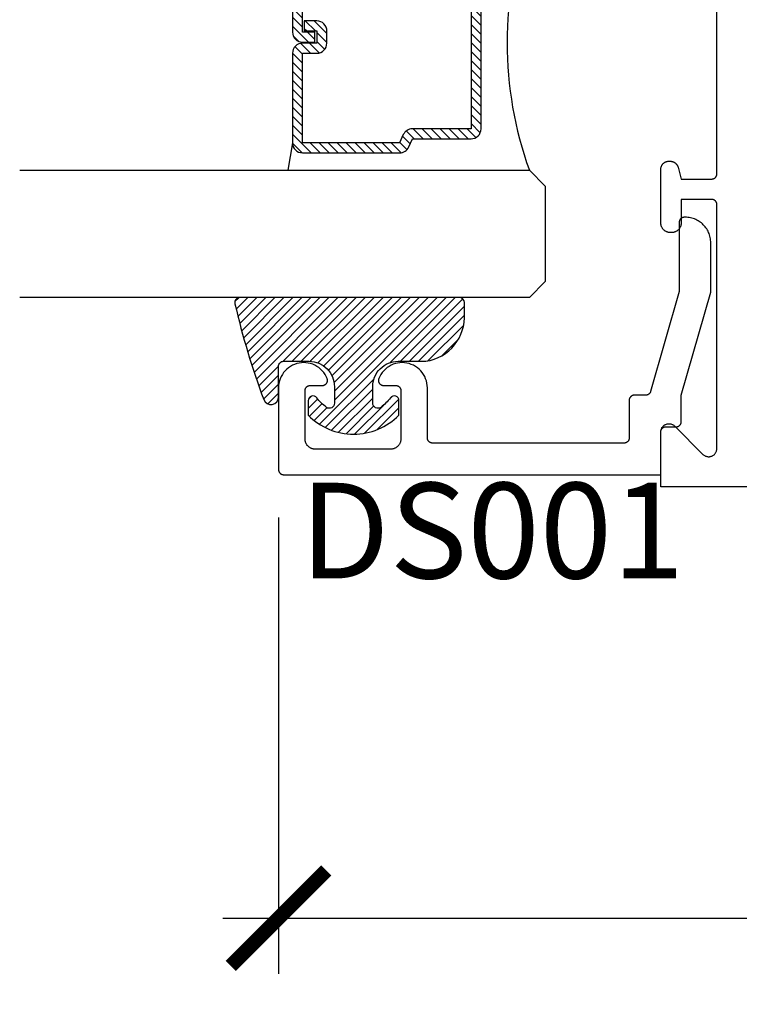
# Model space of a CAD drawing. Units: inches. Extents: x 0 to 160, y -25 to 22.
# Drawn here: x 29 to 30, y 4 to 6 of the extents above; entities that cross this region are included whole.
import ezdxf

# ---------------------------------------------------------------- set-up
doc = ezdxf.new("R2010")
doc.units = ezdxf.units.IN
doc.header["$LTSCALE"] = 0.5
doc.header["$MEASUREMENT"] = 0
for name, color, linetype in [('Arcadia-Dim', 4, 'Continuous'), ('Arcadia-Profile', 5, 'Continuous'), ('Arcadia-Shade', 8, 'Continuous'), ('Arcadia-Text', 3, 'Continuous')]:
    doc.layers.add(name, color=color, linetype=linetype)
doc.styles.get("Standard").update_dxf_attribs({"font": 'ARIALN.TTF'})
doc.dimstyles.new('Arcadia-2', dxfattribs={"dimscale": 2, "dimtxt": 0.0938, "dimasz": 0.0938, "dimexe": 0.0546, "dimexo": 0.0469, "dimgap": 0.0469, "dimtad": 0, "dimtih": 1, "dimdec": 4, "dimzin": 3, "dimdsep": 46, "dimlunit": 4, "dimtxsty": 'Standard', "dimblk": 'ARCHTICK', "dimcen": 0.0469, "dimdle": 0.0546, "dimclrd": 256, "dimclre": 256, "dimclrt": 256, "dimadec": 0, "dimazin": 0, "dimtfac": 0.75, "dimtdec": 4, "dimtix": 1, "dimtmove": 2, "dimatfit": 3, "dimfxl": 1, "dimtolj": 1, "dimtzin": 3, "dimlwd": -3, "dimlwe": -3, "dimarcsym": 0})

# ---------------------------------------------------------------- blocks, each defined once
blk = doc.blocks.new('_ArchTick')
at = {"color": 0, "linetype": 'ByBlock', "lineweight": -3, "const_width": 0.15}
blk.add_lwpolyline([(-0.5, -0.5), (0.5, 0.5)], dxfattribs=at)
blk = doc.blocks.new('*D71')
at = {"layer": 'Arcadia-Dim', "lineweight": -3}
for p, q in [((32.25643778052208, 6.137489771661181), (32.25643778052208, 4.508103627584192)), ((29.50906251788083, 5.403638569823998), (29.50906251788083, 4.508103627584192)), ((29.39986251788083, 4.617303627584192), (30.65520836884675, 4.617303627584192)), ((32.36563778052208, 4.617303627584192), (31.11029192955616, 4.617303627584192))]:
    blk.add_line(p, q, dxfattribs=at)
at = {"layer": 'Defpoints', "color": 0, "lineweight": -3}
for p in [(32.25643778052208, 6.231289771661181), (29.50906251788083, 5.497438569823998), (32.25643778052208, 4.617303627584192)]:
    blk.add_point(p, dxfattribs=at)
at = {"layer": 'Arcadia-Dim', "lineweight": -3, "xscale": 0.1876, "yscale": 0.1876, "zscale": 0.1876, "rotation": 180}
blk.add_blockref('_ArchTick', (29.50906251788083, 4.617303627584192), dxfattribs=at)
at = {"layer": 'Arcadia-Dim', "lineweight": -3, "xscale": 0.1876, "yscale": 0.1876, "zscale": 0.1876}
blk.add_blockref('_ArchTick', (32.25643778052208, 4.617303627584192), dxfattribs=at)
at = {"layer": 'Arcadia-Dim', "insert": (30.88275014920146, 4.617303627584192), "char_height": 0.1876, "attachment_point": 5}
blk.add_mtext('\\A1;2{\\H0.75x;\\S3/4;}"', dxfattribs=at)
blk = doc.blocks.new('*U5')
at = {"layer": 'Arcadia-Shade', "lineweight": -3}
h = blk.add_hatch(dxfattribs=at)
h.set_pattern_fill('ANSI31', color=256, scale=0.1, style=0)
h.set_pattern_definition([(45, (-0.138567264803946, 0.0239117308240513), (-0.0088388347648318, 0.0088388347648318), [])])
edge = h.paths.add_edge_path()
edge.add_line((0.2307305913625512, 0.1184704544556859), (0.202291955919371, 0.1184704544556872))
edge.add_arc((0.2022919559193711, 0.1278042520424739), 0.0093337975867867, 126.6780053634676, 269.9999999999995, ccw=False)
edge.add_arc((0.1429581583326799, 0.207470454455787), 0.0900000000000237, 306.6780053633725, 323.576426357604)
edge.add_arc((0.2073301242805562, 0.1599704544556878), 0.0099999999999988, 323.5764263576871, 450.0000000000201)
edge.add_line((0.2073301242805527, 0.1699704544556866), (0.1749999999999971, 0.169970454455686))
edge.add_arc((0.1749999999999987, 0.1199704544556874), 0.0499999999999986, 90.00000000000178, 180.0000000000027)
edge.add_line((0.125, 0.119970454455685), (0.1250000000000007, 0.0659049405506607))
edge.add_arc((0.037059360948156, 0.0786686605666967), 0.0888620759688553, 266.2190256176107, 351.74174670046614, ccw=False)
edge.add_line((0.0311995675385823, -0.009999999999998), (0.0100000000000015, -0.01))
edge.add_arc((0.0100000000000008, 8e-16), 0.0100000000000008, 180.0000000000043, 270.0000000000043, ccw=False)
edge.add_line((0, 0), (0, 0.4305641256404997))
edge.add_arc((0.009999999999999, 0.4305641256405004), 0.009999999999999, 77.99937774415321, 180.0000000000045, ccw=False)
edge.add_arc((-0.3507727045260797, -1.107357734935952), 1.589668855323814, 69.71688305471389, 76.80556558053468, ccw=False)
edge.add_arc((0.1947457635950655, 0.3698040499677627), 0.0150000000000009, -90.00000000001302, 68.26389573529048, ccw=False)
edge.add_line((0.1947457635950621, 0.3548040499677619), (0.1349999999999979, 0.3548040499677614))
edge.add_arc((0.1349999999999979, 0.3448040499677614), 0.01, 90, 180)
edge.add_line((0.1249999999999979, 0.3448040499677614), (0.125, 0.2949704544556848))
edge.add_arc((0.1750000000000003, 0.2949704544556861), 0.0500000000000002, 180.0000000000014, 270.0000000000005)
edge.add_line((0.1750000000000007, 0.2449704544556859), (0.2073301242805527, 0.2449704544556874))
edge.add_arc((0.207330124280542, 0.2549704544556661), 0.0099999999999787, 270.0000000000609, 396.4235736423736)
edge.add_arc((0.1429581583325789, 0.2074704544556889), 0.0900000000000011, 36.42357364230738, 53.32199463653551)
edge.add_arc((0.2022919559193708, 0.2871366568689003), 0.009333797586788, 89.99999999999869, 233.32199463655041, ccw=False)
edge.add_line((0.202291955919371, 0.2964704544556884), (0.2307305913625512, 0.2964704544556882))
edge.add_arc((0.1429581583325826, 0.2074704544556871), 0.125000000000002, -45.39787468375329, 45.39787468375329, ccw=False)
at = {"layer": 'Arcadia-Profile'}
blk.add_lwpolyline([(0.2307305913625512, 0.1184704544556859), (0.202291955919371, 0.1184704544556872, -0.7220322426225168), (0.1967167169756805, 0.1352900043835457, 0.0738671817168788), (0.215376620024047, 0.1540329544556911, 0.6153459029250179), (0.2073301242805527, 0.1699704544556866), (0.1749999999999971, 0.169970454455686, 0.4142135623731001), (0.125, 0.119970454455685), (0.1250000000000007, 0.0659049405506607, -0.3915067863019581), (0.0311995675385823, -0.009999999999998), (0.0100000000000015, -0.01, -0.4142135623730951), (0, 0), (0, 0.4305641256404997, -0.4769788655072018), (0.0120792231389261, 0.4403455790671917, -0.0309400796202896), (0.2003007460826568, 0.3837375409001378, -0.8262721402126098), (0.1947457635950621, 0.3548040499677619), (0.1349999999999979, 0.3548040499677614, 0.4142135623730951), (0.1249999999999979, 0.3448040499677614), (0.125, 0.2949704544556848, 0.41421356237309), (0.1750000000000007, 0.2449704544556859), (0.2073301242805527, 0.2449704544556874, 0.6153459029248967), (0.2153766200240104, 0.2609079544556594, 0.0738671817168641), (0.1967167169756818, 0.2796509045278258, -0.7220322426226498), (0.202291955919371, 0.2964704544556884), (0.2307305913625512, 0.2964704544556882, -0.418287269326214)], format="xyb", close=True, dxfattribs=at)
blk = doc.blocks.new('*U104')
at = {"layer": 'Arcadia-Shade', "lineweight": -3}
h = blk.add_hatch(dxfattribs=at)
h.set_pattern_fill('ANSI31', color=256, scale=0.1, style=0)
h.set_pattern_definition([(45, (-12.49009116438055, -10.79353366436353), (-0.0088388347648318, 0.0088388347648318), [])])
edge = h.paths.add_edge_path()
edge.add_line((0.4990116755820751, 0.4285564927512802), (0.5229934129158452, 0.4285564927512838))
edge.add_arc((0.5229934129158464, 0.4482414927513224), 0.0196850000000387, 269.9999999999964, 359.9999999999984)
edge.add_line((0.5426784129158851, 0.4482414927513219), (0.5426784129158851, 0.4732180318310384))
edge.add_line((0.5426784129158851, 0.4732180318310384), (0.5229934129158452, 0.4732180318310384))
edge.add_line((0.5229934129158452, 0.4732180318310384), (0.5229934129158452, 0.4482414927513219))
edge.add_line((0.5229934129158452, 0.4482414927513219), (0.4990116755820751, 0.4482414927513219))
edge.add_line((0.4990116755820751, 0.4482414927513219), (0.4990116755820751, 0.4763228331426533))
edge.add_arc((0.47932667558206, 0.476322833142687), 0.0196850000000151, 359.9999999999018, 449.9999999999017)
edge.add_line((0.4793266755820938, 0.4960078331427021), (0.3036411249999347, 0.4960078331426985))
edge.add_arc((0.3036411249999347, 0.4763228331426604), 0.0196850000000382, 90, 180)
edge.add_line((0.2839561249998965, 0.4763228331426604), (0.2839561249998965, 0.2858323436881278))
edge.add_arc((0.3036411249999145, 0.2858323436881261), 0.019685000000018, 179.999999999995, 245.4529343159603)
edge.add_line((0.2954631769583571, 0.2679264678137017), (0.3114070047096007, 0.2606446238063391))
edge.add_line((0.3114070047096007, 0.2606446238063391), (0.3114070047096007, 0.1457257251104203))
edge.add_arc((0.3310920047095802, 0.145725725110422), 0.0196849999999795, 180.0000000000052, 270.0000000000052)
edge.add_line((0.331092004709582, 0.1260407251104425), (0.668905995290265, 0.126040725110439))
edge.add_arc((0.668905995290266, 0.1457257251104211), 0.0196849999999822, 269.9999999999974, 359.9999999999974)
edge.add_line((0.6885909952902481, 0.1457257251104203), (0.6885909952902481, 0.2606446238063391))
edge.add_line((0.6885909952902481, 0.2606446238063391), (0.7045348230414366, 0.2679264678137088))
edge.add_arc((0.6963568749998893, 0.2858323436881248), 0.0196850000000061, 294.547065684023, 359.9999999999882)
edge.add_line((0.7160418749998954, 0.2858323436881207), (0.7160418749998936, 0.4763228331426604))
edge.add_arc((0.696356874999912, 0.47632283314266), 0.0196849999999816, 9.694e-13, 89.99999999999903)
edge.add_line((0.6963568749999123, 0.4960078331426417), (0.5206721869999261, 0.4960078331426985))
edge.add_arc((0.5206721869999243, 0.4763228331426586), 0.0196850000000399, 89.99999999999484, 179.9999999999948)
edge.add_line((0.5009871869998844, 0.4763228331426604), (0.5009871869998844, 0.4521573060815705))
edge.add_line((0.5009871869998844, 0.4521573060815705), (0.5206721869999261, 0.4521573060815705))
edge.add_line((0.5206721869999261, 0.4521573060815705), (0.5206721869999261, 0.4763228331426604))
edge.add_line((0.5206721869999261, 0.4763228331426604), (0.6963568749999123, 0.4763228331426604))
edge.add_line((0.6963568749999123, 0.4763228331426604), (0.6963568749999123, 0.2858323436881207))
edge.add_line((0.6963568749999123, 0.2858323436881207), (0.6804130472487256, 0.2785504996807049))
edge.add_arc((0.6885909952902385, 0.260644623806309), 0.0196849999999735, 114.5470656839565, 179.9999999999124)
edge.add_line((0.668905995290265, 0.2606446238063391), (0.668905995290265, 0.1457257251104203))
edge.add_line((0.668905995290265, 0.1457257251104203), (0.331092004709582, 0.1457257251104203))
edge.add_line((0.331092004709582, 0.1457257251104203), (0.331092004709582, 0.2606446238063391))
edge.add_arc((0.311407004709616, 0.2606446238063067), 0.019684999999966, 9.43583e-11, 65.45293431605755)
edge.add_line((0.3195849527511214, 0.2785504996806978), (0.3036411249999347, 0.2858323436881207))
edge.add_line((0.3036411249999347, 0.2858323436881207), (0.3036411249999347, 0.4763228331426604))
edge.add_line((0.3036411249999347, 0.4763228331426604), (0.4793266755820938, 0.4763228331426604))
edge.add_line((0.4793266755820938, 0.4763228331426604), (0.4793266755820938, 0.4482414927513219))
edge.add_arc((0.4990116755821053, 0.4482414927512917), 0.0196850000000115, 179.9999999999121, 269.9999999999121)
at = {"layer": 'Arcadia-Profile'}
for p, q in [((0, 0.03125), (2.5e-15, 1.03125)), ((0.2500000000000007, 1.03125), (0.25, 0.03125)), ((0.75, 0.03125), (0.7500000000000007, 1.03125)), ((1, 1.03125), (1, 0.03125)), ((0.3036416249999334, 0.4960078331427021), (0.2499999999999218, 0.5053829846366896)), ((0.6963568749999123, 0.4960078331427021), (0.7499984999999257, 0.5053829846366896)), ((0.7080088700575029, 0.2699663348586228), (0.7122228838293801, 0.2741803486304981)), ((0.03125, 0), (0, 0.03125)), ((0.03125, 0), (0, 0.03125)), ((0.03125, 0), (0, 0.03125)), ((0.03125, 0), (0, 0.03125)), ((0.03125, 0), (0, 0.03125)), ((0.25, 0.03125), (0.21875, 0)), ((0.25, 0.03125), (0.21875, 0)), ((0.78125, 0), (0.75, 0.03125)), ((1, 0.03125), (0.96875, 0)), ((0.21875, 0), (0.03125, 0)), ((0.21875, 0), (0.03125, 0)), ((0.96875, 0), (0.78125, 0))]:
    blk.add_line(p, q, dxfattribs=at)
blk.add_lwpolyline([(0.4990116755820751, 0.4285564927512802), (0.5229934129158452, 0.4285564927512838, 0.4142135623731049), (0.5426784129158851, 0.4482414927513219), (0.5426784129158851, 0.4732180318310384), (0.5229934129158452, 0.4732180318310384), (0.5229934129158452, 0.4482414927513219), (0.4990116755820751, 0.4482414927513219), (0.4990116755820751, 0.4763228331426533, 0.4142135623730951), (0.4793266755820938, 0.4960078331427021), (0.3036411249999347, 0.4960078331426985, 0.4142135623730951), (0.2839561249998965, 0.4763228331426604), (0.2839561249998965, 0.2858323436881278, 0.2936188569408289), (0.2954631769583571, 0.2679264678137017), (0.3114070047096007, 0.2606446238063391), (0.3114070047096007, 0.1457257251104203, 0.4142135623730951), (0.331092004709582, 0.1260407251104425), (0.668905995290265, 0.126040725110439, 0.4142135623730951), (0.6885909952902481, 0.1457257251104203), (0.6885909952902481, 0.2606446238063391), (0.7045348230414366, 0.2679264678137088, 0.2936188569408282), (0.7160418749998954, 0.2858323436881207), (0.7160418749998936, 0.4763228331426604, 0.4142135623730852), (0.6963568749999123, 0.4960078331426417), (0.5206721869999261, 0.4960078331426985, 0.4142135623730951), (0.5009871869998844, 0.4763228331426604), (0.5009871869998844, 0.4521573060815705), (0.5206721869999261, 0.4521573060815705), (0.5206721869999261, 0.4763228331426604), (0.6963568749999123, 0.4763228331426604), (0.6963568749999123, 0.2858323436881207), (0.6804130472487256, 0.2785504996807049, 0.2936188569407848), (0.668905995290265, 0.2606446238063391), (0.668905995290265, 0.1457257251104203), (0.331092004709582, 0.1457257251104203), (0.331092004709582, 0.2606446238063391, 0.2936188569408189), (0.3195849527511214, 0.2785504996806978), (0.3036411249999347, 0.2858323436881207), (0.3036411249999347, 0.4763228331426604), (0.4793266755820938, 0.4763228331426604), (0.4793266755820938, 0.4482414927513219, 0.4142135623730946)], format="xyb", close=True, dxfattribs=at)
blk.add_arc((0.4999992499998971, -0.6625220109668888), 0.7374409998105559, 70.18348207574029, 109.8165179242613, dxfattribs=at)

msp = doc.modelspace()

# ---------------------------------------------------------------- linework, layer by layer
at = {"layer": 'Arcadia-Profile', "lineweight": -3, "elevation": -0.0001031840451056}
msp.add_lwpolyline([(32.1286226186931, 5.463437469823816), (30.25906254788086, 5.463437469823816), (30.25906254788086, 5.571437469823763), (30.25911187054112, 5.57269281535548), (30.25925953443135, 5.57394042126441), (30.25950462915449, 5.57517259564554), (30.25984564362014, 5.576381741733825), (30.26028047536068, 5.577560404741802), (30.26080644349383, 5.578701317819763), (30.26142030525119, 5.579797446859288), (30.26211827597086, 5.580842033860449), (30.26289605243125, 5.58182863859713), (30.26374883938186, 5.582751178322837), (30.26467137910757, 5.583603965273482), (30.2656579838442, 5.584381741733864), (30.26670257084541, 5.585079712453648), (30.26779869988502, 5.585693574210949), (30.26893961296301, 5.58621954234411), (30.27011827597088, 5.58665437408456), (30.27132742205916, 5.586995388550235), (30.2725595964402, 5.587240483273376), (30.27380720234922, 5.587388147163551), (30.27506254788085, 5.587437469823839), (30.27631789341251, 5.587388147163551), (30.2775654993215, 5.587240483273376), (30.27879767370254, 5.586995388550235), (30.28000681979086, 5.58665437408456), (30.28118548279869, 5.58621954234411), (30.28232639587668, 5.585693574210949), (30.28342252491632, 5.585079712453648), (30.28446711191754, 5.584381741733864), (30.28545371665413, 5.583603965273482), (30.28637625637984, 5.582751178322837), (30.34174883938187, 5.527378595320783), (30.34267137910757, 5.526525808370138), (30.34365798384417, 5.525748031909756), (30.34470257084541, 5.525050061190199), (30.34579869988502, 5.524436199432898), (30.34693961296301, 5.523910231299737), (30.34811827597085, 5.52347539955906), (30.34932742205916, 5.523134385093385), (30.35055959644021, 5.522889290370244), (30.35180720234922, 5.522741626480069), (30.35306254788086, 5.522692303819781), (30.35431789341251, 5.522741626480069), (30.3555654993215, 5.522889290370244), (30.35679767370254, 5.523134385093385), (30.35800681979086, 5.52347539955906), (30.3591854827987, 5.523910231299737), (30.36032639587669, 5.524436199432898), (30.36142252491632, 5.525050061190199), (30.36246711191754, 5.525748031909756), (30.36345371665414, 5.526525808370138), (30.36437625637984, 5.527378595320783), (30.36522904333046, 5.52830113504649), (30.36600681979087, 5.529287739783171), (30.36670479051051, 5.530332326784332), (30.36731865226787, 5.531428455824084), (30.36784462040103, 5.532569368902045), (30.36827945214159, 5.533748031909794), (30.36862046660721, 5.53495717799808), (30.36886556133038, 5.53618935237921), (30.36901322522059, 5.537436958288139), (30.36906254788088, 5.538692303819857), (30.36906254788088, 6.017437469823903), (30.3690488432284, 6.017960829386197), (30.36900776683453, 6.018482754456613), (30.3689394312868, 6.019001814474336), (30.36884402388819, 6.019516586732038), (30.36872180614376, 6.020025660274882), (30.36857311304383, 6.020527639767692), (30.36839835214582, 6.021021149319381), (30.36819800245729, 6.021504836254621), (30.36797261312273, 6.021977374821176), (30.36772280191872, 6.022437469823785), (30.36744925356032, 6.022883860173919), (30.36715271782461, 6.023315322346775), (30.36683400749544, 6.023730673734348), (30.36649399613563, 6.024128775887561), (30.36613361569272, 6.024508537635824), (30.36575385394446, 6.024868918078595), (30.36535575179136, 6.025208929438463), (30.36494040040378, 6.025527639767574), (30.36450893823101, 6.025824175503316), (30.36406254788085, 6.026097723861653), (30.36360245287827, 6.026347535065838), (30.36312991431163, 6.026572924400284), (30.3626462273763, 6.026773274088895), (30.36215271782462, 6.02694803498673), (30.36165073833189, 6.027096728086803), (30.36114166478905, 6.027218945831123), (30.36062689253126, 6.027314353229826), (30.36010783251354, 6.027382688777493), (30.35958590744329, 6.02742376517142), (30.35906254788085, 6.027437469823894), (30.29906254788085, 6.027437469823894), (30.29906254788085, 5.981437469823845), (30.2990365090412, 5.980443086655327), (30.29895846389286, 5.979451429021878), (30.29882862635216, 5.978465214988204), (30.29864735229481, 5.977487147698298), (30.29841513858034, 5.976519907966917), (30.29813262169046, 5.975566146930646), (30.2978005759843, 5.974628478782619), (30.29741991157607, 5.973709473605481), (30.29699167184043, 5.972811650328935), (30.29651703055276, 5.971937469823956), (30.29599728867183, 5.971089328158655), (30.29543387077399, 5.970269550030366), (30.29482832114855, 5.969480382393953), (30.29418229956494, 5.968723988303167), (30.29349757672341, 5.968002440981422), (30.29277602940167, 5.967317718139725), (30.29201963531079, 5.96667169655609), (30.29123046767441, 5.966066146930756), (30.29041068954615, 5.965502729032891), (30.28956254788085, 5.964982987151984), (30.2886883673759, 5.964508345864373), (30.2877905440993, 5.964080106128562), (30.28687153892221, 5.96369944172045), (30.28593387077399, 5.963367396014177), (30.2849801097378, 5.963084879124494), (30.28401287000639, 5.962852665409968), (30.28303480271663, 5.9626713913525), (30.28204858868296, 5.962541553811774), (30.28105693104948, 5.962463508663518), (30.28006254788085, 5.962437469823839), (30.27806254788087, 5.962437469823839), (30.27706816471223, 5.962463508663518), (30.27607650707878, 5.962541553811774), (30.27509029304508, 5.9626713913525), (30.27411222575532, 5.962852665409968), (30.27314498602391, 5.963084879124266), (30.27219122498773, 5.963367396014177), (30.2712535568395, 5.96369944172045), (30.27033455166242, 5.964080106128562), (30.26943672838581, 5.964508345864373), (30.26856254788086, 5.964982987151984), (30.26771440621556, 5.965502729032891), (30.2668946280873, 5.966066146930756), (30.26610546045092, 5.96667169655609), (30.26534906636005, 5.967317718139725), (30.26462751903833, 5.968002440981422), (30.2639427961968, 5.968723988303167), (30.26329677461317, 5.969480382393953), (30.26269122498775, 5.970269550030366), (30.26212780708988, 5.971089328158655), (30.26160806520895, 5.971937469823956), (30.26113342392128, 5.972811650328708), (30.26070518418564, 5.973709473605481), (30.26032451977741, 5.974628478782619), (30.25999247407126, 5.975566146930646), (30.25970995718137, 5.976519907966917), (30.2594777434669, 5.977487147698298), (30.25929646940955, 5.978465214988204), (30.25916663186885, 5.979451429021878), (30.25908858672051, 5.980443086655327), (30.25906254788086, 5.981437469823845), (30.25906254788086, 6.086437469823863), (30.25908447532478, 6.087274845123715), (30.25915019755496, 6.088109925236153), (30.25925953443135, 6.08894042126451), (30.25941218626912, 6.089764056877015), (30.25960773466022, 6.090578574545475), (30.25984564362014, 6.091381741733925), (30.26012526105692, 6.092171357016582), (30.26044582055857, 6.092945256113011), (30.26080644349383, 6.093701317819636), (30.2612061414203, 6.094437469823901), (30.26164381879374, 6.095151694384071), (30.26211827597086, 6.095842033860549), (30.26262821249756, 6.096506596080757), (30.26317223067323, 6.097143559525534), (30.26374883938186, 6.097751178322937), (30.26435645817912, 6.098327787031507), (30.26499342162407, 6.098871805207295), (30.2656579838442, 6.099381741733964), (30.26634832332061, 6.09985619891097), (30.26706254788087, 6.100293876284354), (30.26779869988502, 6.100693574210822), (30.26855476159165, 6.101054197146254), (30.26932866068813, 6.101374756647942), (30.27011827597088, 6.10165437408466), (30.27092144315921, 6.101892283044549), (30.27173596082779, 6.102087831435596), (30.2725595964402, 6.102240483273476), (30.27339009246859, 6.102349820149697), (30.27422517258097, 6.102415542379844), (30.27506254788085, 6.102437469823939), (30.27740709433812, 6.102437469823939), (30.27810500453595, 6.102422241369254), (30.27880158622207, 6.102376584993294), (30.27949551341362, 6.102300587605782), (30.28018546518078, 6.102194393872082), (30.28087012816113, 6.102058205937851), (30.28154819905976, 6.101892283044549), (30.28221838713017, 6.101696941035811), (30.28287941663132, 6.101472551756501), (30.28353002925596, 6.101219542343983), (30.28416898652597, 6.100938394416402), (30.28479507214988, 6.100629643154775), (30.2854070943381, 6.100293876284354), (30.28600388807166, 6.099931732956861), (30.28658431731972, 6.099543902532445), (30.28714727720225, 6.099131123268421), (30.28769169609311, 6.098694180913867), (30.28821653765997, 6.098233907212829), (30.28872080283711, 6.097751178322937), (30.28920353172708, 6.097246913145795), (30.28966380542801, 6.096722071578938), (30.29010074778276, 6.09617765268797), (30.29051352704673, 6.095614692805497), (30.29090135747111, 6.095034263557522), (30.29126350079867, 6.094437469823901), (30.29159926766897, 6.093825447635595), (30.29190801893069, 6.09319936201166), (30.2921891668583, 6.092560404741675), (30.2924421762707, 6.091909792117007), (30.29266656555009, 6.091248762615919), (30.29286190755875, 6.090578574545475), (30.29906254788085, 6.067437469823858), (30.35906254788085, 6.067437469823858), (30.35958590744329, 6.067451174476332), (30.36010783251354, 6.067492250870259), (30.36062689253126, 6.067560586417926), (30.36114166478905, 6.067655993816629), (30.36165073833189, 6.067778211560948), (30.36215271782462, 6.067926904661021), (30.3626462273763, 6.068101665558856), (30.36312991431163, 6.068302015247468), (30.36360245287827, 6.068527404581914), (30.36406254788085, 6.068777215786099), (30.36450893823101, 6.069050764144435), (30.36494040040378, 6.069347299880178), (30.36535575179136, 6.069666010209289), (30.36575385394446, 6.070006021569156), (30.36613361569272, 6.070366402011927), (30.36649399613563, 6.07074616376019), (30.36683400749544, 6.071144265913403), (30.36715271782461, 6.071559617300977), (30.36744925356032, 6.071991079473832), (30.36772280191872, 6.072437469823967), (30.36797261312273, 6.072897564826575), (30.36819800245729, 6.073370103393131), (30.36839835214585, 6.073853790328371), (30.36857311304383, 6.074347299880059), (30.36872180614376, 6.07484927937287), (30.36884402388819, 6.075358352915714), (30.3689394312868, 6.075873125173416), (30.36900776683456, 6.076392185191139), (30.3690488432284, 6.076914110261554), (30.36906254788088, 6.077437469823848), (30.36906254788088, 6.599437469823783)], dxfattribs=at)
at = {"layer": 'Arcadia-Profile', "elevation": -0.0001031840451056}
msp.add_lwpolyline([(30.30715791788086, 5.992438569823889), (30.30515791788085, 5.992438569823889), (30.30463455788086, 5.992424865173916), (30.30411263788082, 5.99238378877385), (30.30359357788083, 5.992315453223909), (30.30307879788083, 5.992220045823842), (30.30256972788087, 5.99209782812386), (30.30206774788084, 5.991949135023787), (30.30157423788083, 5.991774374123906), (30.30109054788082, 5.991574024423925), (30.30061801788085, 5.991348634823907), (30.30015791788085, 5.991098823823904), (30.29971152788082, 5.990825275823908), (30.29928006788086, 5.990528739823957), (30.29886471788084, 5.990210029823856), (30.29846660788084, 5.989870017823932), (30.29808684788085, 5.989509637823857), (30.29772646788084, 5.989129875823891), (30.29738645788083, 5.988731773823928), (30.29706774788085, 5.9883164228238), (30.29677120788083, 5.987884959823986), (30.29649766788086, 5.98743856982378), (30.29624784788083, 5.986978474823899), (30.29602246788082, 5.98650593582397), (30.29582211788082, 5.986022248823928), (30.29564734788087, 5.985528739823848), (30.29549865788087, 5.985026759823995), (30.29537643788084, 5.984517686823892), (30.29528103788087, 5.984002914823804), (30.29521269788083, 5.983483854823816), (30.29517161788087, 5.982961929823886), (30.29515791788086, 5.982438569823898), (30.29515791788086, 5.847044869823776), (30.23913291788082, 5.650694769823985), (30.23900581788084, 5.650283069823899), (30.23886111788087, 5.649877169823867), (30.23869891788084, 5.64947786982384), (30.23851981788087, 5.649085969824), (30.23832391788082, 5.648702169823991), (30.23811171788086, 5.648327169823915), (30.23788351788082, 5.647961569823792), (30.23763981788082, 5.647606169823802), (30.23738101788083, 5.647261669823819), (30.23710751788085, 5.646928569823785), (30.23682001788083, 5.646607669823879), (30.23651901788085, 5.646299369823964), (30.23620491788083, 5.646004269823833), (30.23587841788085, 5.645723069823816), (30.23554011788085, 5.645456169823773), (30.23519061788082, 5.645204069823876), (30.23483061788082, 5.644967269823837), (30.23446071788086, 5.644746169823974), (30.23408161788083, 5.644541269823776), (30.23369411788085, 5.644352869823933), (30.23329881788086, 5.644181369823854), (30.23289641788082, 5.644026969823926), (30.23248781788087, 5.643890169823862), (30.23207371788087, 5.64377096982389), (30.23165491788083, 5.643669869823952), (30.23123201788084, 5.643586769823969), (30.23080601788084, 5.643522069823802), (30.23037761788086, 5.643475669823828), (30.22994761788087, 5.64344786982383), (30.22951671788084, 5.643438569823956), (30.20706251788087, 5.643438569823956), (30.20653921788082, 5.643424869823775), (30.20601721788083, 5.643383769823913), (30.20549821788083, 5.643315469823846), (30.20498341788087, 5.643220069823883), (30.20447431788082, 5.643097869823805), (30.20397241788086, 5.64294916982385), (30.20347881788083, 5.642774369823882), (30.20299521788084, 5.642574069823922), (30.20252261788082, 5.642348669823832), (30.20206251788082, 5.642098869823939), (30.20161611788083, 5.641825269823812), (30.20118471788086, 5.641528769823935), (30.20076931788086, 5.641210069823955), (30.20037121788087, 5.640869969823825), (30.19999151788082, 5.640509669823813), (30.19963111788084, 5.640129869823795), (30.19929111788085, 5.639731769823811), (30.19897241788087, 5.639316469823825), (30.19867581788086, 5.638884969823948), (30.19840231788086, 5.638438569823847), (30.19815251788086, 5.637978469823792), (30.19792711788082, 5.637505969823905), (30.19772671788084, 5.637022269823773), (30.19755201788084, 5.636528769823826), (30.19740331788083, 5.636026769823956), (30.19728111788086, 5.635517669823912), (30.19718561788082, 5.635002869823892), (30.19711731788087, 5.634483869823952), (30.19707621788084, 5.633961969823985), (30.19706251788083, 5.633438569823965), (30.19706251788083, 5.559438569823896), (30.19704881788087, 5.558915169823876), (30.19700771788084, 5.558393269823909), (30.19693941788083, 5.557874269823969), (30.19684401788087, 5.55735946982395), (30.19672181788084, 5.556850369823905), (30.19657311788083, 5.556348369823808), (30.19639831788087, 5.555854869823861), (30.19619801788085, 5.555371169823956), (30.19597261788087, 5.554898669823842), (30.19572281788086, 5.554438569823787), (30.19544921788085, 5.553992169823914), (30.19515271788086, 5.553560669823809), (30.19483401788082, 5.553145369823823), (30.19449401788083, 5.552747269823839), (30.19413361788085, 5.552367469823821), (30.19375381788083, 5.552007169823809), (30.19335571788085, 5.551667069823906), (30.19294041788086, 5.551348369823926), (30.19250891788087, 5.551051869823822), (30.19206251788083, 5.550778269823922), (30.19160241788083, 5.550528469823802), (30.19112991788083, 5.550303069823939), (30.19064621788087, 5.550102769823979), (30.19015271788087, 5.549927969823784), (30.18965071788083, 5.549779269823829), (30.18914161788084, 5.549657069823979), (30.18862691788084, 5.549561669823788), (30.18810781788082, 5.549493369823949), (30.18758591788085, 5.549452269823859), (30.18706251788084, 5.549438569823905), (29.81106251788086, 5.549438569823905), (29.81053921788086, 5.549452269823859), (29.81001721788087, 5.549493369823949), (29.80949821788087, 5.549561669823788), (29.80898341788086, 5.549657069823979), (29.80847431788087, 5.549779269823829), (29.80797241788085, 5.549927969823784), (29.80747881788082, 5.550102769823979), (29.80699521788082, 5.550303069823939), (29.80652261788086, 5.550528469823802), (29.80606251788086, 5.550778269823922), (29.80561611788082, 5.551051869823822), (29.80518471788085, 5.551348369823926), (29.80476931788084, 5.551667069823906), (29.80437121788085, 5.552007169823809), (29.80399151788086, 5.552367469823821), (29.80363111788083, 5.552747269823839), (29.80329111788083, 5.553145369823823), (29.80297241788085, 5.553560669823809), (29.80267581788084, 5.553992169823914), (29.80240231788085, 5.554438569823787), (29.80215251788084, 5.554898669823842), (29.80192711788087, 5.555371169823956), (29.80172671788082, 5.555854869823861), (29.80155201788083, 5.556348369823808), (29.80140331788087, 5.556850369823905), (29.80128111788085, 5.55735946982395), (29.80118561788086, 5.557874269823969), (29.80111731788085, 5.558393269823909), (29.80107621788082, 5.558915169823876), (29.80106251788086, 5.559438569823896), (29.80106251788086, 5.658082669823897), (29.80083261788085, 5.662618169823872), (29.80018711788082, 5.667113469823789), (29.79913161788082, 5.671530369823813), (29.79767491788087, 5.675831769823844), (29.79582931788085, 5.679981169823804), (29.79361051788087, 5.683943469823816), (29.79103721788087, 5.687685369823839), (29.78813111788085, 5.691175169823964), (29.78491691788085, 5.694383269823902), (29.78142161788085, 5.697282769823914), (29.77767481788087, 5.699848869823881), (29.77370821788085, 5.70206016982388), (29.76955531788084, 5.703897869823777), (29.76525121788083, 5.705346369823928), (29.76083221788085, 5.706393469823979), (29.75633581788085, 5.707030369823996), (29.75179991788085, 5.70725166982379), (29.74726281788085, 5.707055469823899), (29.74276291788087, 5.706443469823852), (29.73833821788085, 5.70542086982391), (29.73402611788086, 5.703996169823994), (29.72986311788086, 5.702181569823778), (29.72588431788082, 5.699992269823951), (29.72212341788085, 5.697446969823886), (29.71861211788084, 5.694566869823802), (29.71538011788087, 5.691376669823966), (29.71245481788086, 5.68790296982388), (29.70986081788087, 5.684175469823912), (29.70762011788085, 5.680225369823801), (29.70575161788085, 5.676086269823827), (29.70553491788084, 5.675475669823981), (29.70535821788084, 5.674852269823986), (29.70522221788085, 5.674218669823858), (29.70512761788084, 5.673577669823998), (29.70507471788082, 5.672931869823969), (29.70506371788085, 5.672284069823945), (29.70509471788083, 5.671636869823942), (29.70516761788085, 5.670992969823828), (29.70528191788086, 5.670355269823858), (29.70543741788086, 5.669726169823888), (29.70563331788085, 5.669108569823947), (29.70586871788086, 5.668504869823891), (29.70614281788082, 5.667917769823816), (29.70645421788086, 5.667349569823954), (29.70680191788082, 5.666802769823789), (29.70718421788084, 5.666279669823779), (29.70759961788085, 5.665782369823773), (29.70804631788084, 5.665313069823923), (29.70852251788083, 5.664873669823919), (29.70902611788083, 5.664465969823822), (29.70955511788086, 5.664091769823926), (29.71010721788085, 5.663752669823907), (29.71068011788086, 5.663449969823886), (29.71127151788082, 5.663185069823839), (29.71187871788087, 5.662958969823876), (29.71249931788086, 5.66277266982388), (29.71313061788086, 5.662626969823804), (29.71377011788084, 5.662522469823898), (29.71441501788084, 5.662459569823795), (29.71506261788082, 5.662438569823962), (29.73906251788085, 5.662438569823962), (29.73958591788088, 5.66242486982378), (29.74010781788084, 5.662383769823918), (29.74062691788086, 5.662315469823852), (29.74114161788086, 5.662220069823888), (29.74165071788084, 5.66209786982381), (29.74215271788083, 5.661949169823856), (29.74264621788083, 5.661774369823888), (29.74312991788085, 5.661574069823927), (29.74360241788085, 5.661348669823837), (29.74406251788085, 5.661098869823945), (29.74450891788084, 5.660825269823817), (29.74494041788083, 5.66052876982394), (29.74535571788087, 5.660210069823961), (29.74575381788085, 5.65986996982383), (29.74613361788087, 5.659509669823819), (29.74649401788085, 5.6591298698238), (29.74683401788084, 5.658731769823816), (29.74715271788083, 5.65831646982383), (29.74744921788087, 5.657884969823953), (29.74772281788083, 5.657438569823852), (29.74797261788083, 5.656978469823798), (29.74819801788087, 5.656505969823911), (29.74839831788083, 5.656022269823779), (29.74857311788085, 5.655528769823831), (29.74872181788086, 5.655026769823962), (29.74884401788083, 5.654517669823917), (29.74893941788085, 5.654002869823898), (29.74900771788086, 5.653483869823958), (29.74904881788083, 5.652961969823991), (29.74906251788084, 5.652438569823971), (29.74906251788084, 5.557438569823943), (29.74903511788082, 5.556391869823983), (29.74895301788084, 5.555347969823969), (29.74881631788085, 5.554309869823782), (29.74862551788087, 5.553280369823824), (29.74838101788086, 5.552262169823961), (29.74808371788086, 5.551258269823847), (29.74773411788087, 5.550271169823872), (29.74733341788087, 5.549303869823916), (29.74688271788082, 5.548358769823835), (29.74638301788085, 5.547438569823953), (29.74583591788084, 5.546545769823978), (29.74524291788086, 5.545682869823849), (29.74460541788082, 5.544852169823798), (29.74392541788083, 5.54405596982383), (29.74320471788085, 5.543296469823872), (29.74244511788086, 5.542575669823918), (29.74164891788084, 5.541895669823816), (29.74081821788085, 5.541258269823856), (29.73995531788083, 5.540665169823796), (29.73906251788085, 5.540118069823847), (29.73814231788086, 5.539618469823835), (29.73719731788086, 5.539167669823882), (29.73622991788082, 5.538766969823882), (29.73524291788087, 5.538417469823798), (29.73423891788085, 5.538120069823889), (29.73322081788083, 5.537875569823881), (29.73219121788086, 5.537684769823954), (29.73115311788084, 5.537548169823821), (29.73010921788083, 5.53746596982387), (29.72906251788086, 5.537438569823962), (29.58106251788084, 5.537438569823962), (29.58001581788082, 5.53746596982387), (29.57897201788083, 5.537548169823821), (29.57793381788085, 5.537684769823954), (29.57690431788083, 5.537875569823881), (29.57588611788086, 5.538120069823889), (29.57488221788086, 5.538417469823798), (29.57389521788085, 5.538766969823882), (29.57292781788087, 5.539167669823882), (29.57198271788085, 5.539618469823835), (29.57106251788085, 5.540118069823847), (29.57016971788088, 5.540665169823796), (29.56930681788086, 5.541258269823856), (29.56847611788086, 5.541895669823816), (29.56767991788084, 5.542575669823918), (29.56692041788083, 5.543296469823872), (29.56619961788087, 5.54405596982383), (29.56551961788083, 5.544852169823798), (29.56488221788087, 5.545682869823849), (29.56428911788086, 5.546545769823978), (29.56374201788086, 5.547438569823953), (29.56324241788085, 5.548358769823835), (29.56279161788084, 5.549303869823916), (29.56239091788083, 5.550271169823872), (29.56204141788087, 5.551258269823847), (29.56174401788084, 5.552262169823961), (29.56149961788085, 5.553280369823824), (29.56130881788087, 5.554309869823782), (29.56117211788083, 5.555347969823969), (29.56108991788082, 5.556391869823983), (29.56106251788085, 5.557438569823943), (29.56106251788085, 5.652438569823971), (29.56107621788087, 5.652961969823991), (29.56111731788084, 5.653483869823958), (29.56118561788085, 5.654002869823898), (29.56128111788084, 5.654517669823917), (29.56140331788086, 5.655026769823962), (29.56155201788087, 5.655528769823831), (29.56172671788087, 5.656022269823779), (29.56192711788086, 5.656505969823911), (29.56215251788083, 5.656978469823798), (29.56240231788084, 5.657438569823852), (29.56267581788083, 5.657884969823953), (29.56297241788084, 5.65831646982383), (29.56329111788082, 5.658731769823816), (29.56363111788082, 5.6591298698238), (29.56399151788085, 5.659509669823819), (29.56437121788085, 5.65986996982383), (29.56476931788083, 5.660210069823961), (29.56518471788084, 5.66052876982394), (29.56561611788087, 5.660825269823817), (29.56606251788085, 5.661098869823945), (29.56652261788085, 5.661348669823837), (29.56699521788087, 5.661574069823927), (29.56747881788087, 5.661774369823888), (29.56797241788084, 5.661949169823856), (29.56847431788086, 5.66209786982381), (29.56898341788085, 5.662220069823888), (29.56949821788086, 5.662315469823852), (29.57001721788086, 5.662383769823918), (29.57053921788085, 5.66242486982378), (29.57106251788085, 5.662438569823962), (29.59506251788085, 5.662438569823962), (29.59571011788083, 5.662459569823795), (29.59635501788083, 5.662522469823898), (29.59699441788084, 5.662626969823804), (29.59762581788087, 5.66277266982388), (29.59824641788086, 5.662958969823876), (29.59885361788085, 5.663185069823839), (29.59944491788085, 5.663449969823886), (29.60001781788085, 5.663752669823907), (29.60056991788085, 5.664091769823926), (29.60109891788082, 5.664465969823822), (29.60160261788085, 5.664873669823919), (29.60207871788086, 5.665313069823923), (29.60252551788082, 5.665782369823773), (29.60294091788083, 5.666279669823779), (29.60332321788084, 5.666802769823789), (29.60367081788084, 5.667349569823954), (29.60398231788085, 5.667917769823816), (29.60425631788084, 5.668504869823891), (29.60449181788087, 5.669108569823947), (29.60468771788086, 5.669726169823888), (29.60484311788085, 5.670355269823858), (29.60495751788082, 5.670992969823828), (29.60503031788082, 5.671636869823942), (29.60506131788085, 5.672284069823945), (29.60505031788083, 5.672931869823969), (29.60499741788087, 5.673577669823998), (29.60490281788086, 5.674218669823858), (29.60476691788083, 5.674852269823986), (29.60459021788082, 5.675475669823981), (29.60437351788087, 5.676086269823827), (29.60250501788087, 5.680225369823801), (29.60026431788086, 5.684175469823912), (29.59767031788087, 5.68790296982388), (29.59474491788083, 5.691376669823966), (29.59151301788083, 5.694566869823802), (29.58800171788087, 5.697446969823886), (29.58424071788082, 5.699992269823951), (29.58026201788087, 5.702181569823778), (29.57609891788084, 5.703996169823994), (29.57178691788087, 5.70542086982391), (29.56736221788086, 5.706443469823852), (29.56286231788087, 5.707055469823899), (29.55832521788082, 5.70725166982379), (29.55378931788087, 5.707030369823996), (29.54929281788086, 5.706393469823979), (29.54487391788084, 5.705346369823928), (29.54056981788082, 5.703897869823777), (29.53641691788087, 5.70206016982388), (29.53245021788084, 5.699848869823881), (29.52870351788087, 5.697282769823914), (29.52520821788088, 5.694383269823902), (29.52199391788085, 5.691175169823964), (29.51908791788085, 5.687685369823839), (29.51651461788086, 5.683943469823816), (29.51429571788086, 5.679981169823804), (29.51245021788086, 5.675831769823844), (29.51099351788085, 5.671530369823813), (29.50993791788082, 5.667113469823789), (29.50929251788082, 5.662618169823872), (29.50906251788083, 5.658082669823897), (29.50906251788083, 5.497438569823998), (29.50907621788085, 5.496915169823978), (29.50911731788082, 5.496393269823784), (29.50918561788083, 5.495874269823843), (29.50928111788082, 5.495359469823824), (29.50940331788084, 5.49485036982378), (29.50955201788085, 5.49434836982391), (29.50972671788085, 5.493854869823962), (29.50992711788084, 5.493371169823831), (29.51015251788087, 5.492898669823944), (29.51040231788082, 5.492438569823889), (29.51067581788087, 5.491992169823788), (29.51097241788082, 5.491560669823911), (29.51129111788086, 5.491145369823925), (29.51163111788086, 5.490747269823941), (29.51199151788083, 5.490367469823922), (29.51237121788082, 5.490007169823911), (29.51276931788087, 5.489667069823781), (29.51318471788082, 5.489348369823801), (29.51361611788085, 5.489051869823924), (29.51406251788083, 5.488778269823797), (29.51452261788083, 5.488528469823904), (29.51499521788085, 5.488303069823814), (29.51547881788085, 5.488102769823854), (29.51597241788082, 5.487927969823886), (29.51647431788084, 5.487779269823931), (29.51698341788083, 5.487657069823853), (29.51749821788084, 5.48756166982389), (29.51801721788084, 5.487493369823823), (29.51853921788083, 5.487452269823961), (29.51906251788083, 5.48743856982378), (30.25906254788086, 5.48743856982378), (30.25906254788086, 5.57143856982384), (30.25907624788087, 5.57196196982386), (30.25911732788083, 5.572483869823827), (30.25918565788086, 5.573002869823994), (30.25928106788084, 5.573517669823786), (30.25940328788087, 5.574026769823831), (30.25955197788082, 5.574528769823928), (30.25972673788087, 5.575022269823875), (30.25992708788087, 5.57550596982378), (30.26015247788084, 5.575978469823894), (30.26040228788085, 5.576438569823949), (30.26067583788083, 5.576884969823822), (30.26097237788085, 5.577316469823927), (30.26129108788083, 5.577731769823913), (30.26163109788084, 5.578129869823897), (30.26199147788086, 5.578509669823915), (30.26237123788084, 5.578869969823927), (30.26276933788083, 5.57921006982383), (30.26318468788085, 5.579528769823809), (30.26361615788082, 5.579825269823913), (30.26406254788085, 5.580098869823814), (30.26452263788085, 5.580348669823933), (30.26499517788082, 5.580574069823796), (30.26547886788083, 5.580774369823984), (30.26597237788084, 5.580949169823952), (30.26647435788087, 5.581097869823906), (30.26698342788083, 5.581220069823984), (30.26749819788083, 5.581315469823948), (30.26801725788087, 5.581383769823787), (30.26853918788086, 5.581424869823877), (30.26906254788085, 5.581438569823831), (30.28927500788083, 5.581438569823831), (30.28980052788083, 5.581452369823864), (30.29032460788082, 5.581493769823964), (30.29084577788083, 5.581562669823824), (30.29136260788087, 5.581658869823968), (30.29187366788082, 5.581782169823782), (30.29237754788082, 5.581932069823778), (30.29287284788083, 5.582108169823868), (30.29335820788086, 5.582310169823813), (30.29383228788086, 5.582537369823967), (30.29429376788087, 5.582789169823854), (30.29474137788085, 5.583064869823829), (30.29517388788085, 5.583363669823938), (30.29559008788087, 5.583684869823855), (30.29598883788086, 5.584027469823922), (30.29636902788084, 5.584390569823881), (30.29672961788086, 5.584773069823995), (30.29706960788085, 5.585174069823779), (30.29738804788085, 5.585592369823871), (30.29768407788086, 5.586026769823774), (30.29795685788085, 5.586476169823981), (30.29820564788085, 5.586939269823915), (30.29842975788083, 5.587414869823987), (30.29862856788085, 5.587901469823918), (30.29880151788083, 5.588397969823972), (30.29894814788085, 5.588902769823789), (30.29906804788087, 5.589414669823781), (30.29916087788084, 5.589932069823817), (30.29922638788085, 5.590453669824), (30.29926439788082, 5.590977969823825), (30.29927479788083, 5.591503569823998), (30.29893700788083, 5.643438569823956), (30.35715791788087, 5.845234769823946), (30.35715791788087, 5.942438569823934), (30.35708939462083, 5.945055369823876), (30.35688401268087, 5.947664989823806), (30.35654233488086, 5.950260289823972), (30.35606529788086, 5.952834149823956), (30.35545420888084, 5.955379519823964), (30.35471074388087, 5.957889419823914), (30.35383693888085, 5.960356969823806), (30.35283519088082, 5.96277539982384), (30.35170824388084, 5.965138089823994), (30.35045918788083, 5.967438569823798), (30.34909144588088, 5.969670519823921), (30.34760876788087, 5.971827829823951), (30.34601521788082, 5.97390458982386), (30.34431515788086, 5.975895099823901), (30.34251325788082, 5.977793909823958), (30.34061444788083, 5.979595809823877), (30.33862393788084, 5.981295869823952), (30.33654717788082, 5.982889419823777), (30.33438986788084, 5.984372097823779), (30.33215791788084, 5.985739839823963), (30.32985743788086, 5.986988895823969), (30.32749474788082, 5.988115842823845), (30.32507631788084, 5.98911759082398), (30.32260876788084, 5.989991395823835), (30.32009886788083, 5.990734860823977), (30.31755349788082, 5.99134594982388), (30.31497963788084, 5.99182298682399), (30.31238433788085, 5.992164664623942), (30.30977471788086, 5.992370046563792)], close=True, dxfattribs=at)

# ---------------------------------------------------------------- block references
at = {"layer": 'Arcadia-Profile', "lineweight": -3, "rotation": 90.00000000000003}
msp.add_blockref('*U104', (30.03242091955844, 5.834949274738619, -0.0001031840451056), dxfattribs=at)
at = {"layer": 'Arcadia-Profile', "xscale": -1, "rotation": 90}
msp.add_blockref('*U5', (29.86376260223497, 5.834949274738619, -0.0001031840451055), dxfattribs=at)

# ---------------------------------------------------------------- texts
at = {"layer": 'Arcadia-Text', "lineweight": -3}
msp.add_text('DS001', height=0.1875, dxfattribs=at).set_placement((29.55105389733797, 5.284092591346507, -0.0001031840451038))

# ---------------------------------------------------------------- dimensions: what is measured, and where the dimension line sits
at = {"layer": 'Arcadia-Dim'}
dim = msp.add_linear_dim(base=(32.25643778052208, 4.617303627584192, -0.0001031840451056), p1=(29.50906251788083, 5.497438569823998, -0.0001031840451056), p2=(32.25643778052208, 6.231289771661181, -0.0001031840451056), angle=180, dimstyle='Arcadia-2', dxfattribs=at)
dim.commit()
dim.dimension.update_dxf_attribs({"geometry": '*D71', "text_midpoint": (30.88275014920146, 4.617303627584192, -0.0001031840451056)})

doc.saveas('drawing.dxf')
